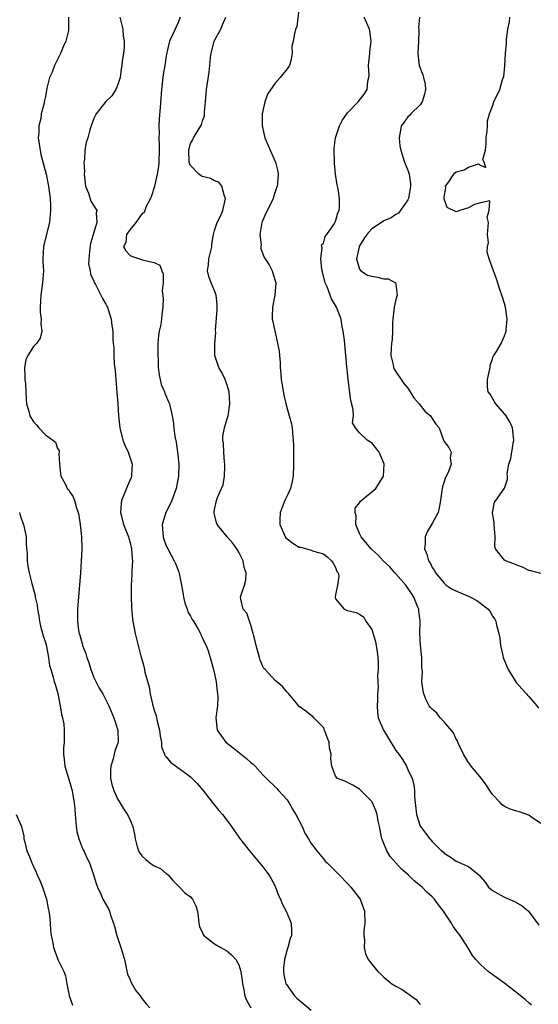
# Model space of a CAD drawing. Units: inches. Extents: x 2655000 to 2658000, y 1551019 to 1554000.
# Drawn here: x 2655789 to 2655875, y 1552402 to 1552565 of the extents above; entities that cross this region are included whole.
import ezdxf

# ---------------------------------------------------------------- set-up
doc = ezdxf.new("R2010")
doc.units = ezdxf.units.IN
doc.header["$MEASUREMENT"] = 0
doc.layers.add('LD26551551_2ft', color=191, linetype='Continuous')

msp = doc.modelspace()

# ---------------------------------------------------------------- linework, layer by layer
at = {"layer": 'LD26551551_2ft'}
for points, elevation in [([(2655835.2, 1552568.8), (2655834.58, 1552563.42), (2655834.38, 1552563), (2655834.22, 1552562.22), (2655834, 1552561), (2655833.8, 1552560.2), (2655833.86, 1552559), (2655833.55, 1552557.56), (2655833.37, 1552557), (2655833.23, 1552556.77), (2655833, 1552556.45), (2655831.87, 1552555), (2655831, 1552554.08), (2655829.75, 1552552.25), (2655829.33, 1552551), (2655828.89, 1552549), (2655828.89, 1552547.11), (2655829, 1552546.5), (2655829.32, 1552545), (2655830.17, 1552543), (2655831.05, 1552541), (2655831.44, 1552539.44), (2655831.49, 1552539), (2655831.42, 1552537.42), (2655831.34, 1552537), (2655831.23, 1552536.77), (2655830.75, 1552535.25), (2655830.71, 1552535), (2655830.48, 1552534.48), (2655829.47, 1552532.53), (2655829, 1552531.38), (2655828.88, 1552531.12), (2655828.84, 1552531), (2655828.48, 1552529), (2655828.68, 1552527.32), (2655828.66, 1552527), (2655828.67, 1552526.67), (2655829, 1552525.84), (2655829.21, 1552525.21), (2655829.39, 1552525), (2655830.02, 1552523.98), (2655830.53, 1552523), (2655831.13, 1552521), (2655830.99, 1552519), (2655830.59, 1552517), (2655830.54, 1552515.46), (2655830.5, 1552515), (2655830.64, 1552514.64), (2655830.95, 1552513), (2655831, 1552512.84), (2655831.7, 1552509.7), (2655831.71, 1552509), (2655831.86, 1552507.86), (2655831.87, 1552507), (2655831.97, 1552505.97), (2655832.03, 1552505), (2655832.16, 1552504.16), (2655832.45, 1552502.45), (2655832.83, 1552500.83), (2655833.36, 1552499), (2655833.7, 1552497.7), (2655833.84, 1552497), (2655833.89, 1552496.11), (2655834.02, 1552495), (2655834.05, 1552494.05), (2655834.05, 1552491.95), (2655834.07, 1552491), (2655833.99, 1552489), (2655833.86, 1552488.14), (2655833.56, 1552487), (2655833, 1552485.76), (2655832.63, 1552485), (2655831.85, 1552483), (2655831.79, 1552481.79), (2655831.81, 1552481), (2655832.47, 1552479.53), (2655832.67, 1552479), (2655832.81, 1552478.81), (2655833, 1552478.62), (2655833.93, 1552477.93), (2655835, 1552477.29), (2655835.25, 1552477.25), (2655837, 1552476.79), (2655837.39, 1552476.61), (2655839, 1552476.15), (2655839.64, 1552475.64), (2655840.36, 1552475), (2655840.64, 1552474.64), (2655841, 1552473.88), (2655841.25, 1552473.25), (2655841.43, 1552473), (2655841.54, 1552472.46), (2655841.36, 1552471), (2655841, 1552469.37), (2655840.94, 1552469), (2655840.94, 1552468.94), (2655841, 1552468.73), (2655842.44, 1552467), (2655842.83, 1552466.83), (2655843, 1552466.78), (2655844.45, 1552466.45), (2655845, 1552466.17), (2655845.68, 1552465.68), (2655846.05, 1552465), (2655847, 1552463.63), (2655847.65, 1552461.65), (2655847.93, 1552459.93), (2655848.01, 1552459), (2655848.06, 1552458.06), (2655848.05, 1552457), (2655847.98, 1552456.02), (2655848.06, 1552454.06), (2655847.98, 1552453), (2655847.95, 1552451.95), (2655847.89, 1552451), (2655847.94, 1552449.94), (2655848.06, 1552449), (2655848.97, 1552447), (2655849.72, 1552445.72), (2655851, 1552443.61), (2655851.47, 1552443), (2655852.11, 1552442.11), (2655852.78, 1552441), (2655853, 1552440.47), (2655853.71, 1552439), (2655853.99, 1552437.99), (2655854.07, 1552437), (2655854.08, 1552435.92), (2655854.41, 1552433), (2655855, 1552431.11), (2655855.06, 1552431), (2655855.93, 1552429.93), (2655856.62, 1552429), (2655856.8, 1552428.8), (2655857, 1552428.54), (2655858.57, 1552427), (2655858.81, 1552426.81), (2655859, 1552426.63), (2655860, 1552426), (2655861, 1552425.31), (2655863, 1552424.4), (2655864.73, 1552423), (2655864.88, 1552422.88), (2655865, 1552422.71), (2655865.8, 1552421.8), (2655866.32, 1552421), (2655867, 1552420.41), (2655868.27, 1552419.73), (2655869, 1552419.31), (2655870.64, 1552418.64), (2655871.89, 1552417.89), (2655872.97, 1552417), (2655874.67, 1552414.67)], 8744), ([(2655796.81, 1552565), (2655796.84, 1552563), (2655796.8, 1552562.8), (2655796.39, 1552561), (2655795.94, 1552560.06), (2655795.5, 1552559), (2655794.48, 1552557), (2655794.1, 1552555.9), (2655793.69, 1552555), (2655793.25, 1552553.25), (2655793, 1552551.87), (2655792.81, 1552551), (2655792.78, 1552550.78), (2655792.31, 1552549), (2655792.21, 1552548.21), (2655791.88, 1552547), (2655791.91, 1552545.91), (2655791.81, 1552545), (2655791.98, 1552543.98), (2655792.1, 1552543), (2655792.26, 1552542.26), (2655793.1, 1552539), (2655793.5, 1552537), (2655793.76, 1552535), (2655793.82, 1552533.82), (2655793.84, 1552533), (2655793.66, 1552531), (2655793, 1552528.42), (2655792.72, 1552527.28), (2655792.66, 1552527), (2655792.56, 1552525), (2655792.57, 1552524.57), (2655792.65, 1552523), (2655792.5, 1552521), (2655792.22, 1552519), (2655792.14, 1552517), (2655792.15, 1552516.15), (2655792.31, 1552515), (2655792.22, 1552514.22), (2655792.39, 1552513), (2655792.13, 1552511.87), (2655791.51, 1552511), (2655791, 1552510.5), (2655790.06, 1552509), (2655789.74, 1552508.26), (2655789.51, 1552507), (2655789.61, 1552505.61), (2655789.6, 1552505), (2655789.68, 1552504.32), (2655789.77, 1552503), (2655789.78, 1552501.78), (2655789.88, 1552501), (2655790.24, 1552499.76), (2655790.43, 1552499), (2655791, 1552498.02), (2655791.49, 1552497.49), (2655791.91, 1552497), (2655793, 1552495.86), (2655794.24, 1552495), (2655794.64, 1552494.64), (2655795, 1552493.62), (2655795.25, 1552493.25), (2655795.25, 1552493), (2655795.22, 1552492.78), (2655795.33, 1552491), (2655795.48, 1552489.48), (2655795.57, 1552489), (2655796.26, 1552487.74), (2655796.62, 1552487), (2655796.79, 1552486.79), (2655797, 1552486.47), (2655797.6, 1552485.6), (2655797.81, 1552485), (2655798.06, 1552483.94), (2655798.4, 1552483), (2655798.51, 1552482.51), (2655798.74, 1552481), (2655798.96, 1552479), (2655799.02, 1552477), (2655798.93, 1552474.93), (2655798.79, 1552473), (2655798.29, 1552467), (2655798.28, 1552465), (2655798.48, 1552463.52), (2655798.57, 1552463), (2655798.69, 1552462.69), (2655799, 1552461.47), (2655799.12, 1552461.12), (2655799.14, 1552461), (2655799.69, 1552459.69), (2655799.84, 1552459), (2655800.16, 1552458.16), (2655800.5, 1552457), (2655801, 1552455.68), (2655801.9, 1552453.9), (2655802.48, 1552453), (2655803, 1552451.97), (2655803.51, 1552451), (2655804.34, 1552449), (2655805, 1552447), (2655805.03, 1552445), (2655804.48, 1552443.52), (2655804.38, 1552443), (2655804.22, 1552442.22), (2655803.82, 1552441), (2655803.78, 1552440.22), (2655803.78, 1552439), (2655803.98, 1552437.98), (2655804.31, 1552437), (2655805, 1552435.49), (2655805.33, 1552435), (2655805.94, 1552433.94), (2655806.58, 1552433), (2655807, 1552432.07), (2655807.44, 1552431), (2655807.74, 1552429.74), (2655807.85, 1552429), (2655808.08, 1552428.08), (2655808.39, 1552427), (2655808.61, 1552426.61), (2655809, 1552426.11), (2655809.59, 1552425.59), (2655810.29, 1552425), (2655811, 1552424.49), (2655812.06, 1552424.06), (2655813, 1552423.25), (2655813.32, 1552423), (2655814.08, 1552422.08), (2655815.21, 1552421), (2655816.05, 1552420.05), (2655817, 1552419.38), (2655817.35, 1552419), (2655817.87, 1552417.87), (2655818.16, 1552417), (2655818.34, 1552415.66), (2655818.38, 1552415), (2655818.48, 1552414.48), (2655819, 1552413.45), (2655819.13, 1552413.13), (2655819.23, 1552413), (2655821, 1552411.62), (2655822.05, 1552411), (2655823, 1552410.46), (2655823.81, 1552409.81), (2655824.52, 1552409), (2655825, 1552408.11), (2655825.32, 1552407), (2655825.56, 1552405.56), (2655825.59, 1552405), (2655825.76, 1552404.24), (2655826.01, 1552403), (2655826.3, 1552402.3), (2655827.02, 1552401.02)], 8736), ([(2655805.32, 1552565), (2655805.79, 1552563), (2655805.87, 1552561.87), (2655806.01, 1552561), (2655806.01, 1552559.99), (2655805.9, 1552559), (2655805.72, 1552557.72), (2655805.63, 1552557), (2655805.54, 1552556.46), (2655805.34, 1552555), (2655805, 1552553.86), (2655804.67, 1552553), (2655804, 1552552), (2655802.98, 1552551.02), (2655801.37, 1552549), (2655801, 1552548.25), (2655800.56, 1552547), (2655800.35, 1552546.35), (2655799.99, 1552545), (2655799.75, 1552544.25), (2655799.5, 1552543), (2655799.44, 1552541.44), (2655799.34, 1552541), (2655799.44, 1552539.44), (2655799.39, 1552539), (2655799.65, 1552537), (2655800.13, 1552535.87), (2655800.53, 1552534.52), (2655801, 1552533.74), (2655801.49, 1552533), (2655801.39, 1552532.61), (2655801.5, 1552531), (2655800.47, 1552527.53), (2655800.27, 1552526.27), (2655800.15, 1552524.15), (2655800.39, 1552523), (2655800.47, 1552522.47), (2655801, 1552521.28), (2655801.06, 1552521.06), (2655801.27, 1552520.73), (2655802.19, 1552519), (2655802.45, 1552518.45), (2655803, 1552517.5), (2655803.16, 1552517.16), (2655803.25, 1552517), (2655803.39, 1552516.61), (2655803.87, 1552515), (2655803.98, 1552513.98), (2655804.14, 1552513), (2655804.17, 1552511.83), (2655804.22, 1552511), (2655804.29, 1552510.29), (2655804.31, 1552509), (2655804.38, 1552507.62), (2655804.51, 1552506.51), (2655804.84, 1552502.84), (2655804.98, 1552501), (2655805.09, 1552499), (2655805.29, 1552497), (2655805.81, 1552495), (2655806.16, 1552494.16), (2655806.69, 1552493), (2655807.37, 1552491), (2655807.26, 1552489.26), (2655807.26, 1552489), (2655807.2, 1552488.8), (2655806.57, 1552487.43), (2655806.02, 1552486.02), (2655805.58, 1552485), (2655805.51, 1552484.49), (2655805.43, 1552483), (2655805.76, 1552481.76), (2655805.92, 1552481), (2655806.73, 1552479), (2655806.78, 1552478.78), (2655807, 1552478.06), (2655807.26, 1552477), (2655807.33, 1552475.33), (2655807.39, 1552475), (2655807.27, 1552473.27), (2655807.31, 1552472.69), (2655807.2, 1552471), (2655807.17, 1552469.17), (2655807.24, 1552467.24), (2655807.42, 1552465.42), (2655807.47, 1552465), (2655807.85, 1552463), (2655808.07, 1552462.07), (2655808.85, 1552459), (2655808.9, 1552458.9), (2655809.34, 1552457.34), (2655809.44, 1552456.56), (2655810.14, 1552454.14), (2655810.32, 1552453), (2655810.72, 1552451.28), (2655811, 1552450.3), (2655811.32, 1552449.33), (2655811.51, 1552448.49), (2655811.88, 1552447), (2655811.98, 1552445.98), (2655812.19, 1552445), (2655812.23, 1552444.23), (2655812.73, 1552443), (2655812.78, 1552442.78), (2655813, 1552442.57), (2655813.67, 1552441.67), (2655816.11, 1552439.89), (2655817, 1552439.23), (2655817.28, 1552439), (2655818.13, 1552438.13), (2655819.05, 1552437.05), (2655820.79, 1552434.79), (2655821.68, 1552433.68), (2655822.28, 1552433), (2655823, 1552432.05), (2655823.82, 1552431), (2655824.29, 1552430.29), (2655825.12, 1552429.12), (2655826.78, 1552427), (2655829, 1552424.35), (2655829.97, 1552423), (2655830.35, 1552422.35), (2655831, 1552421.16), (2655831.08, 1552421), (2655831.59, 1552419.59), (2655831.89, 1552419), (2655832.2, 1552418.2), (2655832.84, 1552417), (2655833.68, 1552415), (2655833.75, 1552413.75), (2655833.73, 1552413), (2655833.5, 1552412.5), (2655833.11, 1552411), (2655833, 1552410.67), (2655832.59, 1552409), (2655832.42, 1552407.58), (2655832.4, 1552407), (2655832.48, 1552406.48), (2655832.81, 1552405), (2655832.87, 1552404.87), (2655834.24, 1552403), (2655834.62, 1552402.62), (2655835, 1552402.29), (2655837, 1552400.65)], 8738), ([(2655815.28, 1552565), (2655815, 1552564.21), (2655814.61, 1552563.39), (2655814.46, 1552563), (2655814.05, 1552562.05), (2655813.54, 1552561), (2655813.4, 1552560.6), (2655813, 1552558.58), (2655812.76, 1552557), (2655812.49, 1552555.51), (2655812.41, 1552555), (2655812.21, 1552553), (2655812.01, 1552550.02), (2655811.83, 1552548.17), (2655811.79, 1552547), (2655811.82, 1552545.82), (2655811.78, 1552545), (2655811.82, 1552543.82), (2655811.81, 1552543), (2655811.75, 1552541), (2655811.71, 1552540.29), (2655811.49, 1552539), (2655811.03, 1552537.03), (2655811.03, 1552536.97), (2655810.56, 1552535.44), (2655810.37, 1552535), (2655809.65, 1552533.65), (2655809.31, 1552532.69), (2655809, 1552532.52), (2655807.98, 1552531), (2655807, 1552529.83), (2655806.43, 1552529), (2655806.32, 1552527.68), (2655805.91, 1552527), (2655806.3, 1552526.3), (2655807, 1552525.53), (2655807.38, 1552525.38), (2655808.56, 1552525), (2655808.91, 1552524.91), (2655809, 1552524.85), (2655809.25, 1552524.75), (2655811, 1552524.4), (2655811.95, 1552523.95), (2655812.28, 1552523), (2655812.49, 1552522.49), (2655812.46, 1552521), (2655812.33, 1552519.67), (2655812.48, 1552518.48), (2655812.42, 1552517), (2655812.24, 1552515.76), (2655812.23, 1552515), (2655812.1, 1552514.11), (2655811.84, 1552513), (2655811.7, 1552512.3), (2655811.59, 1552511), (2655811.6, 1552509.6), (2655811.59, 1552509), (2655811.63, 1552508.37), (2655811.68, 1552507), (2655811.8, 1552505.8), (2655812.17, 1552504.17), (2655812.72, 1552503), (2655812.77, 1552502.77), (2655813.35, 1552501.35), (2655813.55, 1552501), (2655813.99, 1552499), (2655814.15, 1552498.15), (2655814.24, 1552497), (2655814.43, 1552495.57), (2655814.64, 1552494.64), (2655814.88, 1552493), (2655815.08, 1552491), (2655815, 1552489), (2655814.63, 1552487), (2655813.93, 1552485), (2655813.64, 1552484.36), (2655812.94, 1552483), (2655812.32, 1552481), (2655812.41, 1552479.59), (2655812.48, 1552479), (2655812.6, 1552478.6), (2655813, 1552477.49), (2655813.23, 1552477), (2655814.32, 1552475), (2655814.54, 1552474.54), (2655815, 1552473.29), (2655815.1, 1552473.1), (2655815.12, 1552472.88), (2655815.51, 1552471), (2655815.75, 1552469.75), (2655815.84, 1552469), (2655816.07, 1552468.07), (2655816.47, 1552467), (2655816.58, 1552466.58), (2655817, 1552465.86), (2655817.29, 1552465.29), (2655817.51, 1552465), (2655818.3, 1552463.7), (2655818.66, 1552463), (2655818.74, 1552462.74), (2655819, 1552462.21), (2655819.37, 1552461.37), (2655819.58, 1552461), (2655819.91, 1552460.09), (2655820.26, 1552459), (2655820.4, 1552458.4), (2655820.84, 1552457), (2655821, 1552456.32), (2655821.25, 1552455), (2655821.4, 1552453.4), (2655821.5, 1552453), (2655821.53, 1552452.47), (2655821.47, 1552451), (2655821.21, 1552449), (2655821.4, 1552447), (2655822.86, 1552445), (2655824.07, 1552444.07), (2655826.3, 1552442.3), (2655827, 1552441.63), (2655827.36, 1552441.36), (2655827.73, 1552441), (2655829, 1552439.58), (2655829.56, 1552439), (2655831, 1552437.62), (2655831.3, 1552437.3), (2655831.55, 1552437), (2655833, 1552435.43), (2655833.29, 1552435), (2655833.91, 1552433.91), (2655834.46, 1552433), (2655835.49, 1552431), (2655835.95, 1552429.95), (2655836.54, 1552429), (2655837, 1552428.19), (2655837.92, 1552427), (2655839, 1552425.66), (2655839.31, 1552425.31), (2655839.61, 1552425), (2655841, 1552423.64), (2655841.61, 1552423), (2655843, 1552421.61), (2655843.57, 1552421), (2655845.07, 1552419), (2655845.61, 1552417.6), (2655845.78, 1552417), (2655845.84, 1552415), (2655845.69, 1552413.69), (2655845.68, 1552413), (2655845.79, 1552412.21), (2655845.74, 1552411), (2655845.96, 1552409.96), (2655846.41, 1552409), (2655847, 1552408.22), (2655847.99, 1552407), (2655848.54, 1552406.54), (2655849, 1552406.1), (2655850.33, 1552405), (2655851, 1552404.59), (2655852.02, 1552404.02), (2655854.38, 1552402.38), (2655855, 1552401.59)], 8740), ([(2655873.45, 1552401.45), (2655873, 1552401.86), (2655872.39, 1552402.39), (2655871.65, 1552403), (2655871.3, 1552403.3), (2655869.03, 1552405.03), (2655866.3, 1552407), (2655865, 1552408.19), (2655864.21, 1552409), (2655863.7, 1552409.7), (2655862.91, 1552411), (2655861.64, 1552413), (2655861.34, 1552413.34), (2655860.49, 1552414.49), (2655860.19, 1552415), (2655858.86, 1552417), (2655858.04, 1552418.04), (2655857.39, 1552419), (2655857, 1552419.37), (2655856.13, 1552420.13), (2655855.36, 1552421), (2655854.02, 1552422.02), (2655853.03, 1552423), (2655851.94, 1552423.94), (2655850.97, 1552425), (2655850.08, 1552426.08), (2655849.48, 1552427), (2655849, 1552428.23), (2655848.76, 1552428.76), (2655848.67, 1552429), (2655848.29, 1552431), (2655848.08, 1552431.92), (2655847.9, 1552433), (2655847.7, 1552433.7), (2655847.07, 1552435.07), (2655847, 1552435.18), (2655845, 1552437.23), (2655843.87, 1552437.87), (2655843, 1552438.31), (2655842.53, 1552438.53), (2655841.36, 1552439), (2655841, 1552439.36), (2655840.4, 1552441), (2655840.23, 1552442.23), (2655840.3, 1552443), (2655840, 1552444), (2655839.94, 1552445), (2655839.67, 1552445.67), (2655839.2, 1552447), (2655839, 1552447.43), (2655837.43, 1552449), (2655837.23, 1552449.23), (2655837, 1552449.4), (2655836.11, 1552450.11), (2655835, 1552450.91), (2655834.53, 1552451.47), (2655833.29, 1552453), (2655833, 1552453.28), (2655832.21, 1552454.21), (2655831, 1552455.19), (2655829.35, 1552457), (2655829.17, 1552457.17), (2655829, 1552457.49), (2655828.55, 1552458.55), (2655828.42, 1552459), (2655828.23, 1552459.77), (2655827.85, 1552461), (2655827.71, 1552461.71), (2655827.4, 1552463), (2655827, 1552464.35), (2655826.34, 1552466.34), (2655825.75, 1552467), (2655825.34, 1552468.66), (2655825.3, 1552469), (2655825.4, 1552469.4), (2655825.97, 1552471), (2655826.18, 1552471.82), (2655826.21, 1552473), (2655825.91, 1552473.91), (2655825.72, 1552475), (2655825, 1552476.46), (2655824.7, 1552477), (2655823.96, 1552477.96), (2655823.06, 1552479), (2655821.41, 1552481), (2655821.3, 1552481.3), (2655820.91, 1552482.91), (2655820.91, 1552483), (2655821, 1552483.49), (2655821.28, 1552484.72), (2655821.32, 1552485), (2655821.47, 1552485.47), (2655822.14, 1552487), (2655822.39, 1552487.61), (2655822.62, 1552489), (2655822.67, 1552490.67), (2655822.7, 1552491), (2655822.66, 1552491.34), (2655822.53, 1552493), (2655822.47, 1552494.47), (2655822.37, 1552495), (2655822.38, 1552495.62), (2655822.64, 1552497), (2655823, 1552498.36), (2655823.22, 1552499), (2655823.54, 1552501), (2655823.38, 1552503), (2655823, 1552504.27), (2655822.75, 1552505), (2655822.17, 1552506.17), (2655821.68, 1552507), (2655821.01, 1552509.01), (2655821.02, 1552511), (2655821.18, 1552512.82), (2655821.15, 1552513.15), (2655821.4, 1552516.6), (2655821.44, 1552517.44), (2655821.26, 1552519), (2655821, 1552519.67), (2655820.43, 1552521), (2655820.06, 1552522.06), (2655819.83, 1552523), (2655819.99, 1552524.01), (2655820.04, 1552525), (2655820.51, 1552527), (2655820.56, 1552527.44), (2655820.84, 1552529), (2655821, 1552529.67), (2655821.42, 1552531), (2655821.95, 1552532.05), (2655822.34, 1552533), (2655822.81, 1552535), (2655822.62, 1552535.38), (2655822.17, 1552537), (2655821.68, 1552537.68), (2655821, 1552537.91), (2655820.31, 1552538.31), (2655819, 1552538.63), (2655818.75, 1552538.75), (2655818.4, 1552539), (2655817, 1552540.46), (2655816.83, 1552540.83), (2655816.8, 1552541), (2655816.73, 1552543), (2655816.77, 1552543.23), (2655817, 1552544.06), (2655817.35, 1552544.65), (2655817.53, 1552545), (2655818.27, 1552546.27), (2655818.73, 1552547), (2655818.82, 1552547.18), (2655819, 1552547.83), (2655819.35, 1552548.65), (2655819.3, 1552549.3), (2655819.49, 1552551), (2655819.62, 1552552.38), (2655819.65, 1552553), (2655820.09, 1552555.91), (2655820.21, 1552557), (2655820.33, 1552558.33), (2655820.42, 1552559), (2655820.94, 1552561), (2655821, 1552561.15), (2655822.02, 1552563), (2655822.28, 1552563.72), (2655822.87, 1552565)], 8742), ([(2655875, 1552431.5), (2655873.3, 1552432.7), (2655873, 1552432.93), (2655871.45, 1552433.45), (2655871, 1552433.54), (2655869.92, 1552433.92), (2655869, 1552434.35), (2655868.61, 1552434.61), (2655868.28, 1552435), (2655867, 1552436.34), (2655866.54, 1552437), (2655865.95, 1552437.95), (2655865.15, 1552439), (2655863.47, 1552441), (2655863.29, 1552441.29), (2655863, 1552441.64), (2655862.18, 1552443), (2655861.4, 1552444.6), (2655861.24, 1552445), (2655861.19, 1552445.19), (2655861, 1552445.48), (2655860.53, 1552446.53), (2655859, 1552448.38), (2655858.34, 1552449), (2655857.76, 1552449.76), (2655857, 1552450.46), (2655856.73, 1552450.73), (2655856.52, 1552451), (2655856, 1552452), (2655855.61, 1552453), (2655855.5, 1552453.5), (2655855.31, 1552455), (2655855.38, 1552456.62), (2655855.32, 1552457.32), (2655855.32, 1552459), (2655855.06, 1552461.06), (2655854.97, 1552462.97), (2655855.04, 1552465), (2655854.79, 1552466.79), (2655854.78, 1552467), (2655854.64, 1552467.36), (2655853.95, 1552469), (2655853.58, 1552469.58), (2655852.62, 1552471), (2655851, 1552472.83), (2655850.82, 1552473), (2655849.99, 1552473.99), (2655848.94, 1552474.94), (2655848.01, 1552476.01), (2655847, 1552476.88), (2655846.89, 1552477), (2655846.05, 1552478.05), (2655845.25, 1552479), (2655845, 1552479.53), (2655844.36, 1552481), (2655844.43, 1552482.43), (2655844.26, 1552483), (2655844.26, 1552483.74), (2655845, 1552484.63), (2655845.14, 1552484.86), (2655847, 1552486.41), (2655847.67, 1552487), (2655848.93, 1552489), (2655849.06, 1552491), (2655849, 1552491.17), (2655848.23, 1552493), (2655847, 1552494.52), (2655846.68, 1552494.68), (2655846.27, 1552495), (2655845, 1552496.19), (2655844.32, 1552497), (2655843.82, 1552497.82), (2655843.98, 1552499), (2655843.95, 1552500.05), (2655843.56, 1552501.56), (2655843.1, 1552505), (2655843, 1552506.19), (2655842.9, 1552507.1), (2655842.74, 1552509), (2655842.49, 1552511.51), (2655842.3, 1552513), (2655842.08, 1552514.08), (2655841.93, 1552515), (2655841.18, 1552517), (2655841, 1552517.27), (2655840.36, 1552518.36), (2655840.15, 1552519), (2655839.62, 1552520.38), (2655839.32, 1552521), (2655839.23, 1552521.23), (2655838.83, 1552522.83), (2655838.75, 1552523.25), (2655838.57, 1552525), (2655838.82, 1552526.82), (2655838.76, 1552527), (2655838.7, 1552527.3), (2655839, 1552527.6), (2655839.32, 1552528.68), (2655839.58, 1552529), (2655840.82, 1552530.82), (2655841, 1552531.15), (2655841.4, 1552532.6), (2655841.62, 1552533), (2655841.66, 1552533.66), (2655841.68, 1552535), (2655841.43, 1552536.57), (2655841.26, 1552537.26), (2655841.02, 1552539), (2655840.83, 1552540.83), (2655840.77, 1552543.23), (2655840.98, 1552545), (2655841.65, 1552547), (2655842.09, 1552547.91), (2655843, 1552549.15), (2655844.77, 1552551), (2655845.73, 1552552.27), (2655846.24, 1552553), (2655846.38, 1552554.38), (2655846.54, 1552555), (2655846.59, 1552555.41), (2655846.49, 1552557), (2655846.67, 1552559), (2655846.68, 1552559.32), (2655846.91, 1552561), (2655846.7, 1552562.7), (2655846.61, 1552563), (2655845.77, 1552565)], 8746), ([(2655854.89, 1552565), (2655854.76, 1552563.24), (2655854.79, 1552563), (2655854.79, 1552562.79), (2655854.74, 1552561), (2655854.63, 1552559), (2655854.88, 1552557), (2655855.47, 1552555.47), (2655855.59, 1552555), (2655855.83, 1552553.83), (2655855.93, 1552553), (2655855.76, 1552552.24), (2655855.36, 1552551), (2655855, 1552550.48), (2655853.49, 1552549), (2655853.28, 1552548.72), (2655853, 1552548.48), (2655852.36, 1552547.64), (2655851.89, 1552547), (2655851.65, 1552545.65), (2655851.56, 1552545), (2655851.68, 1552543.68), (2655851.81, 1552543), (2655852.07, 1552542.07), (2655852.43, 1552541), (2655853, 1552539.66), (2655853.18, 1552539), (2655853.43, 1552537.43), (2655853.42, 1552537), (2655853.09, 1552535), (2655853, 1552534.77), (2655851.42, 1552532.58), (2655851, 1552532.34), (2655850.21, 1552531.79), (2655849, 1552531.28), (2655848.62, 1552531), (2655847, 1552529.96), (2655846.17, 1552529), (2655845.71, 1552528.29), (2655845, 1552527.16), (2655844.92, 1552527), (2655844.46, 1552525), (2655845, 1552523.3), (2655845.2, 1552523), (2655846.31, 1552522.31), (2655847, 1552522.11), (2655847.94, 1552521.94), (2655849, 1552521.67), (2655849.71, 1552521.71), (2655850.93, 1552521), (2655851, 1552520.76), (2655851.22, 1552519), (2655851, 1552518.27), (2655850.69, 1552517), (2655850.47, 1552515), (2655850.43, 1552514.43), (2655850.45, 1552513), (2655850.37, 1552511.63), (2655850.28, 1552511), (2655850.2, 1552510.2), (2655850.15, 1552509), (2655850.53, 1552507.47), (2655850.63, 1552507), (2655850.74, 1552506.74), (2655852.34, 1552504.34), (2655853, 1552503.58), (2655853.37, 1552503), (2655853.97, 1552501.97), (2655854.85, 1552501), (2655855.77, 1552499.77), (2655856.73, 1552499), (2655857, 1552498.54), (2655857.63, 1552497.63), (2655858.15, 1552497), (2655858.88, 1552495), (2655859, 1552494.73), (2655859.79, 1552493.79), (2655860.13, 1552493), (2655859.97, 1552492.03), (2655860.15, 1552491), (2655859.63, 1552489.63), (2655859.21, 1552488.79), (2655858.72, 1552487.28), (2655858.66, 1552487), (2655858.62, 1552486.62), (2655858.39, 1552485), (2655858.19, 1552483.8), (2655858.01, 1552483), (2655857, 1552481.16), (2655856.2, 1552479.8), (2655855.82, 1552479), (2655855.84, 1552477.84), (2655855.76, 1552477), (2655856.11, 1552476.11), (2655856.42, 1552475), (2655856.65, 1552474.65), (2655857, 1552473.92), (2655857.39, 1552473.39), (2655857.55, 1552473), (2655859, 1552471.32), (2655859.34, 1552471), (2655860.33, 1552470.33), (2655861.69, 1552469.69), (2655863.11, 1552469.11), (2655863.34, 1552469), (2655864.42, 1552468.42), (2655865, 1552467.99), (2655866.27, 1552467), (2655866.58, 1552466.58), (2655867, 1552465.87), (2655867.37, 1552465.37), (2655867.53, 1552465), (2655867.66, 1552464.34), (2655868.04, 1552463), (2655868.21, 1552462.21), (2655868.34, 1552461), (2655868.69, 1552459.31), (2655868.78, 1552459), (2655869.42, 1552457.42), (2655869.57, 1552457), (2655870.56, 1552455.44), (2655870.89, 1552454.89), (2655871.84, 1552453.84), (2655872.64, 1552453), (2655872.79, 1552452.79), (2655873, 1552452.56), (2655874.31, 1552451), (2655874.59, 1552450.59)], 8748), ([(2655875, 1552472.89), (2655873.33, 1552473.33), (2655873, 1552473.38), (2655871.94, 1552473.94), (2655871, 1552474.27), (2655870.5, 1552474.5), (2655869.13, 1552475), (2655869, 1552475.09), (2655867.5, 1552477), (2655867.39, 1552477.39), (2655867.44, 1552479), (2655867.25, 1552481), (2655867.27, 1552481.27), (2655867, 1552483), (2655867.31, 1552484.69), (2655867.52, 1552485), (2655868.99, 1552487.01), (2655869.49, 1552488.51), (2655869.45, 1552489), (2655869.44, 1552489.44), (2655869.72, 1552491), (2655870.05, 1552491.95), (2655870.42, 1552494.42), (2655870.55, 1552495), (2655870.29, 1552497), (2655869.92, 1552497.92), (2655869.25, 1552499), (2655869, 1552499.36), (2655867.53, 1552501), (2655867.34, 1552501.34), (2655866.58, 1552502.58), (2655866.25, 1552503), (2655866.18, 1552503.82), (2655866.15, 1552505), (2655866.52, 1552506.52), (2655866.58, 1552507), (2655866.6, 1552507.4), (2655867, 1552508.4), (2655867.12, 1552508.88), (2655867.22, 1552509), (2655867.68, 1552509.68), (2655868.41, 1552511), (2655869, 1552512.23), (2655869.25, 1552513), (2655869.25, 1552513.25), (2655869.4, 1552515), (2655869.15, 1552517), (2655869, 1552517.61), (2655868.55, 1552519), (2655868.26, 1552519.74), (2655867.67, 1552521.67), (2655867.15, 1552523), (2655866.44, 1552525), (2655866.09, 1552526.09), (2655866.18, 1552527), (2655866.33, 1552527.67), (2655866.19, 1552529), (2655866.35, 1552531), (2655866.09, 1552531.91), (2655866.43, 1552533), (2655866.57, 1552534.57), (2655865, 1552534.26), (2655864, 1552534), (2655863, 1552533.41), (2655861.6, 1552533), (2655861.17, 1552532.83), (2655861, 1552532.8), (2655859.5, 1552533.5), (2655859, 1552534.91), (2655858.98, 1552534.98), (2655859, 1552535.19), (2655859.26, 1552536.74), (2655859.23, 1552537), (2655859.75, 1552537.75), (2655860.57, 1552539), (2655860.78, 1552539.22), (2655861, 1552539.38), (2655862.28, 1552539.73), (2655863, 1552540.16), (2655864.7, 1552540.7), (2655865, 1552540.48), (2655865.88, 1552540.12), (2655865.61, 1552541), (2655865.41, 1552541.41), (2655865.84, 1552543), (2655865.93, 1552544.07), (2655865.92, 1552545), (2655866.12, 1552546.12), (2655866.14, 1552547), (2655866.14, 1552547.86), (2655866.48, 1552549), (2655867, 1552550.29), (2655867.23, 1552551), (2655868.21, 1552553), (2655868.66, 1552554.66), (2655868.85, 1552555.15), (2655869.04, 1552556.96), (2655869.17, 1552559), (2655869.3, 1552560.7), (2655869.33, 1552561.33), (2655869.53, 1552563), (2655869.78, 1552564.22), (2655869.85, 1552565)], 8750), ([(2655788.71, 1552483), (2655788.76, 1552482.76), (2655789, 1552482.02), (2655789.27, 1552481.27), (2655789.38, 1552481), (2655789.78, 1552479), (2655789.83, 1552477.83), (2655789.96, 1552476.04), (2655789.98, 1552475), (2655790.1, 1552474.1), (2655790.3, 1552473), (2655790.74, 1552471.26), (2655790.87, 1552470.87), (2655791.29, 1552469.29), (2655791.32, 1552469), (2655791.64, 1552467.64), (2655791.7, 1552467), (2655791.89, 1552465.89), (2655792.03, 1552465), (2655792.18, 1552464.18), (2655792.52, 1552463), (2655792.6, 1552462.6), (2655793, 1552461.46), (2655793.09, 1552461.09), (2655793.17, 1552460.83), (2655793.5, 1552459), (2655793.66, 1552457.66), (2655793.89, 1552457), (2655794.27, 1552455.73), (2655794.46, 1552455), (2655794.61, 1552454.61), (2655795.04, 1552453.04), (2655795.46, 1552451), (2655795.63, 1552449.63), (2655795.82, 1552449), (2655796.03, 1552447.97), (2655796.08, 1552447), (2655796.07, 1552445), (2655795.96, 1552444.04), (2655796, 1552443), (2655796.12, 1552442.12), (2655796.22, 1552441), (2655797, 1552438.49), (2655797.33, 1552437.33), (2655797.4, 1552437), (2655797.45, 1552436.55), (2655797.74, 1552435), (2655797.87, 1552433.87), (2655797.92, 1552433), (2655798.09, 1552431), (2655798.2, 1552430.2), (2655798.5, 1552429), (2655799, 1552427.67), (2655799.21, 1552427.21), (2655799.33, 1552427), (2655799.86, 1552425.86), (2655800.29, 1552425), (2655800.96, 1552423), (2655801.43, 1552421.43), (2655801.61, 1552421), (2655802.18, 1552419.82), (2655802.52, 1552419), (2655803.42, 1552417.42), (2655803.59, 1552417), (2655803.83, 1552416.17), (2655804.28, 1552415), (2655804.45, 1552414.45), (2655804.8, 1552413), (2655805.46, 1552411), (2655806.07, 1552409), (2655806.37, 1552407.63), (2655806.56, 1552406.56), (2655807, 1552405.62), (2655807.18, 1552405.18), (2655807.91, 1552403.91), (2655808.66, 1552403), (2655809, 1552402.5), (2655809.67, 1552401.67), (2655810.25, 1552401)], 8734), ([(2655788.16, 1552433), (2655789.02, 1552431), (2655789.4, 1552429.4), (2655789.44, 1552429), (2655789.56, 1552428.45), (2655789.94, 1552427), (2655790.26, 1552426.26), (2655790.72, 1552425), (2655791, 1552424.39), (2655791.47, 1552423.47), (2655791.65, 1552423), (2655792.08, 1552422.08), (2655792.5, 1552421), (2655793.16, 1552419), (2655793.46, 1552417.46), (2655793.57, 1552417), (2655793.68, 1552416.32), (2655793.79, 1552415), (2655793.85, 1552413.85), (2655793.97, 1552413), (2655794.21, 1552411.79), (2655794.33, 1552411), (2655795, 1552409.17), (2655795.12, 1552408.88), (2655796.04, 1552407), (2655796.33, 1552406.33), (2655796.56, 1552405), (2655796.95, 1552403.05), (2655797.45, 1552401.45)], 8732)]:
    msp.add_lwpolyline(points, dxfattribs=dict(at, elevation=elevation))

doc.saveas('drawing.dxf')
